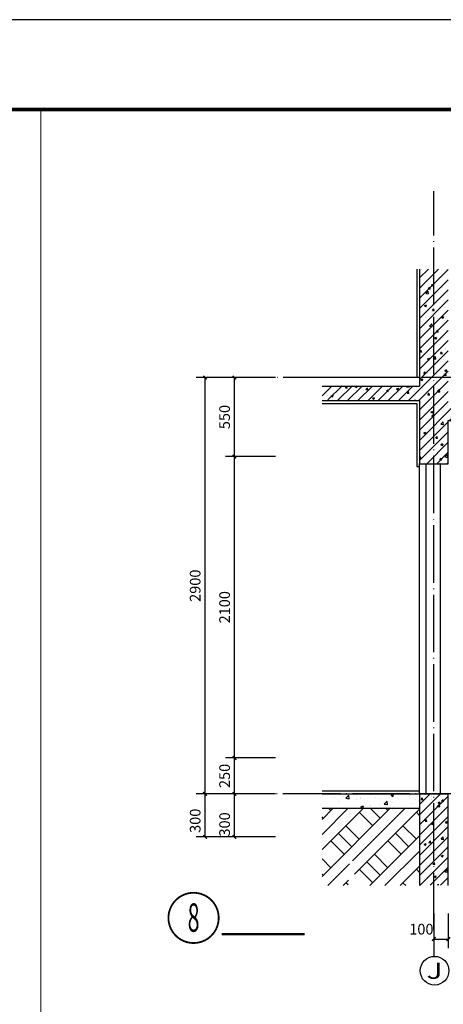
# Model space of a CAD drawing. Extents: x 2721426 to 8329931, y -1356264 to 38412.
# Drawn here: x 4208566 to 4211517, y -775947 to -769088 of the extents above; entities that cross this region are included whole.
import ezdxf
from ezdxf.enums import TextEntityAlignment as Align

# ---------------------------------------------------------------- set-up
doc = ezdxf.new("R2010")
doc.units = 0
doc.header["$LTSCALE"] = 1000
doc.header["$MEASUREMENT"] = 0
doc.linetypes.add('DOTE', pattern=[2.42, 2, -0.2, 0.02, -0.2])
for name, color, linetype in [('-面层', 151, 'Continuous'), ('AXIS', 3, 'Continuous'), ('AXIS_TEXT', 7, 'Continuous'), ('DIM_IDEN', 3, 'Continuous'), ('DIM_SYMB', 3, 'Continuous'), ('DOTE', 144, 'DOTE'), ('PUB_DIM', 65, 'Continuous'), ('PUB_HATCH', 8, 'Continuous'), ('PUB_TEXT', 7, 'Continuous'), ('TEL_TITLE', 7, 'Continuous'), ('WALL', 42, 'Continuous'), ('填充', 27, 'Continuous')]:
    doc.layers.add(name, color=color, linetype=linetype)
doc.layers.add('_0', color=7, linetype='Continuous', lineweight=0)
doc.styles.add('_TCH_AXIS', font='COMPLEX', dxfattribs={"bigfont": 'GBCBIG'})
doc.styles.add('_TCH_DIM_T3', font='SIMPLEX', dxfattribs={"width": 0.705882, "bigfont": 'GBCBIG'})
doc.styles.add('_TCH_LABEL', font='COMPLEX', dxfattribs={"bigfont": 'GBCBIG'})
doc.styles.add('COMPLEX', font='COMPLEX')
doc.dimstyles.new('_TCH_ARCH&&25', dxfattribs={"dimtxt": 74.375, "dimasz": 25, "dimexe": 62.5, "dimexo": 75, "dimgap": 31.5625, "dimtad": 1, "dimdec": 0, "dimzin": 0, "dimdsep": 46, "dimtxsty": '_TCH_DIM_T3', "dimblk": 'ARCHTICK', "dimcen": 0.09, "dimclrt": 7, "dimazin": 2, "dimtfac": 1, "dimtdec": 0, "dimtix": 1, "dimtmove": 2, "dimatfit": 3, "dimfxl": 1, "dimtolj": 1, "dimtzin": 0, "dimarcsym": 0})

# ---------------------------------------------------------------- blocks, each defined once
blk = doc.blocks.new('_AXISO')
blk.add_circle((0, 0), 0.5)
at = {"layer": 'AXIS_TEXT', "style": 'COMPLEX', "width": 1.041667}
blk.add_attdef('A', text='', height=0.56, dxfattribs=at).set_placement((-0.25, -0.28), (0.25, -0.28), align=Align.FIT)
blk = doc.blocks.new('_ArchTick')
at = {"color": 0, "linetype": 'ByBlock', "const_width": 0.4}
blk.add_lwpolyline([(-0.5, -0.5), (0.5, 0.5)], dxfattribs=at)
blk = doc.blocks.new('*D2518')
at = {"layer": 'Defpoints', "color": 0, "transparency": 16777216}
for p in [(4211451.5, -775238.8), (4211551.5, -775238.8), (4211551.5, -775492.5)]:
    blk.add_point(p, dxfattribs=at)
at = {"layer": 'PUB_DIM', "color": 0, "lineweight": -2, "transparency": 16777216}
for p, q in [((4211451.5, -775313.8), (4211451.5, -775555)), ((4211551.5, -775313.8), (4211551.5, -775555)), ((4211451.5, -775492.5), (4211551.5, -775492.5))]:
    blk.add_line(p, q, dxfattribs=at)
at = {"layer": 'PUB_DIM', "color": 0, "lineweight": -2, "transparency": 16777216, "xscale": 25, "yscale": 25, "zscale": 25, "rotation": 180}
blk.add_blockref('_ArchTick', (4211451.5, -775492.5), dxfattribs=at)
at = {"layer": 'PUB_DIM', "color": 0, "lineweight": -2, "transparency": 16777216, "xscale": 25, "yscale": 25, "zscale": 25}
blk.add_blockref('_ArchTick', (4211551.5, -775492.5), dxfattribs=at)
at = {"layer": 'PUB_DIM', "color": 7, "transparency": 16777216, "insert": (4211364, -775423.7), "char_height": 74.38, "attachment_point": 5, "style": '_TCH_DIM_T3'}
blk.add_mtext('\\A1;100', dxfattribs=at)
blk = doc.blocks.new('*D2584')
at = {"layer": 'Defpoints', "color": 0, "transparency": 16777216}
for p in [(4209857.2, -771581.2), (4210185.8, -771581.2), (4210185.8, -774481.2)]:
    blk.add_point(p, dxfattribs=at)
at = {"layer": 'PUB_DIM', "color": 0, "lineweight": -2, "transparency": 16777216}
for p, q in [((4210110.8, -771581.2), (4209794.7, -771581.2)), ((4209857.2, -774481.2), (4209857.2, -771581.2)), ((4210110.8, -774481.2), (4209794.7, -774481.2))]:
    blk.add_line(p, q, dxfattribs=at)
at = {"layer": 'PUB_DIM', "color": 0, "lineweight": -2, "transparency": 16777216, "xscale": 25, "yscale": 25, "zscale": 25}
for p, rotation in [((4209857.2, -771581.2), 90), ((4209857.2, -774481.2), 270)]:
    blk.add_blockref('_ArchTick', p, dxfattribs=dict(at, rotation=rotation))
at = {"layer": 'PUB_DIM', "color": 7, "transparency": 16777216, "insert": (4209788.5, -773031.2), "char_height": 74.38, "attachment_point": 5, "rotation": 90, "style": '_TCH_DIM_T3'}
blk.add_mtext('\\A1;2900', dxfattribs=at)
blk = doc.blocks.new('*D2585')
at = {"layer": 'Defpoints', "color": 0, "transparency": 16777216}
for p in [(4209857.2, -774481.2), (4210185.8, -774481.2), (4210185.8, -774781.2)]:
    blk.add_point(p, dxfattribs=at)
at = {"layer": 'PUB_DIM', "color": 0, "lineweight": -2, "transparency": 16777216}
for p, q in [((4210110.8, -774481.2), (4209794.7, -774481.2)), ((4209857.2, -774781.2), (4209857.2, -774481.2)), ((4210110.8, -774781.2), (4209794.7, -774781.2))]:
    blk.add_line(p, q, dxfattribs=at)
at = {"layer": 'PUB_DIM', "color": 0, "lineweight": -2, "transparency": 16777216, "xscale": 25, "yscale": 25, "zscale": 25}
for p, rotation in [((4209857.2, -774481.2), 90), ((4209857.2, -774781.2), 270)]:
    blk.add_blockref('_ArchTick', p, dxfattribs=dict(at, rotation=rotation))
at = {"layer": 'PUB_DIM', "color": 7, "transparency": 16777216, "insert": (4209788.5, -774668.7), "char_height": 74.38, "attachment_point": 5, "rotation": 90, "style": '_TCH_DIM_T3'}
blk.add_mtext('\\A1;300', dxfattribs=at)
blk = doc.blocks.new('*D2595')
at = {"layer": 'Defpoints', "color": 0, "transparency": 16777216}
for p in [(4210062.2, -771581.2), (4210422.2, -771581.2), (4210422.2, -772131.2)]:
    blk.add_point(p, dxfattribs=at)
at = {"layer": 'PUB_DIM', "color": 0, "lineweight": -2, "transparency": 16777216}
for p, q in [((4210347.2, -771581.2), (4209999.7, -771581.2)), ((4210062.2, -772131.2), (4210062.2, -771581.2)), ((4210347.2, -772131.2), (4209999.7, -772131.2))]:
    blk.add_line(p, q, dxfattribs=at)
at = {"layer": 'PUB_DIM', "color": 0, "lineweight": -2, "transparency": 16777216, "xscale": 25, "yscale": 25, "zscale": 25}
for p, rotation in [((4210062.2, -771581.2), 90), ((4210062.2, -772131.2), 270)]:
    blk.add_blockref('_ArchTick', p, dxfattribs=dict(at, rotation=rotation))
at = {"layer": 'PUB_DIM', "color": 7, "transparency": 16777216, "insert": (4209993.5, -771856.2), "char_height": 74.38, "attachment_point": 5, "rotation": 90, "style": '_TCH_DIM_T3'}
blk.add_mtext('\\A1;550', dxfattribs=at)
blk = doc.blocks.new('*D2596')
at = {"layer": 'Defpoints', "color": 0, "transparency": 16777216}
for p in [(4210062.2, -772131.2), (4210422.2, -772131.2), (4210422.2, -774231.2)]:
    blk.add_point(p, dxfattribs=at)
at = {"layer": 'PUB_DIM', "color": 0, "lineweight": -2, "transparency": 16777216}
for p, q in [((4210347.2, -772131.2), (4209999.7, -772131.2)), ((4210062.2, -774231.2), (4210062.2, -772131.2)), ((4210347.2, -774231.2), (4209999.7, -774231.2))]:
    blk.add_line(p, q, dxfattribs=at)
at = {"layer": 'PUB_DIM', "color": 0, "lineweight": -2, "transparency": 16777216, "xscale": 25, "yscale": 25, "zscale": 25}
for p, rotation in [((4210062.2, -772131.2), 90), ((4210062.2, -774231.2), 270)]:
    blk.add_blockref('_ArchTick', p, dxfattribs=dict(at, rotation=rotation))
at = {"layer": 'PUB_DIM', "color": 7, "transparency": 16777216, "insert": (4209993.5, -773181.2), "char_height": 74.38, "attachment_point": 5, "rotation": 90, "style": '_TCH_DIM_T3'}
blk.add_mtext('\\A1;2100', dxfattribs=at)
blk = doc.blocks.new('*D2597')
at = {"layer": 'Defpoints', "color": 0, "transparency": 16777216}
for p in [(4210062.2, -774231.2), (4210422.2, -774231.2), (4210422.2, -774481.2)]:
    blk.add_point(p, dxfattribs=at)
at = {"layer": 'PUB_DIM', "color": 0, "lineweight": -2, "transparency": 16777216}
for p, q in [((4210347.2, -774231.2), (4209999.7, -774231.2)), ((4210062.2, -774481.2), (4210062.2, -774231.2)), ((4210347.2, -774481.2), (4209999.7, -774481.2))]:
    blk.add_line(p, q, dxfattribs=at)
at = {"layer": 'PUB_DIM', "color": 0, "lineweight": -2, "transparency": 16777216, "xscale": 25, "yscale": 25, "zscale": 25}
for p, rotation in [((4210062.2, -774231.2), 90), ((4210062.2, -774481.2), 270)]:
    blk.add_blockref('_ArchTick', p, dxfattribs=dict(at, rotation=rotation))
at = {"layer": 'PUB_DIM', "color": 7, "transparency": 16777216, "insert": (4209993.5, -774356.2), "char_height": 74.38, "attachment_point": 5, "rotation": 90, "style": '_TCH_DIM_T3'}
blk.add_mtext('\\A1;250', dxfattribs=at)
blk = doc.blocks.new('*D2598')
at = {"layer": 'Defpoints', "color": 0, "transparency": 16777216}
for p in [(4210062.2, -774481.2), (4210422.2, -774481.2), (4210422.2, -774781.2)]:
    blk.add_point(p, dxfattribs=at)
at = {"layer": 'PUB_DIM', "color": 0, "lineweight": -2, "transparency": 16777216}
for p, q in [((4210347.2, -774481.2), (4209999.7, -774481.2)), ((4210062.2, -774781.2), (4210062.2, -774481.2)), ((4210347.2, -774781.2), (4209999.7, -774781.2))]:
    blk.add_line(p, q, dxfattribs=at)
at = {"layer": 'PUB_DIM', "color": 0, "lineweight": -2, "transparency": 16777216, "xscale": 25, "yscale": 25, "zscale": 25}
for p, rotation in [((4210062.2, -774481.2), 90), ((4210062.2, -774781.2), 270)]:
    blk.add_blockref('_ArchTick', p, dxfattribs=dict(at, rotation=rotation))
at = {"layer": 'PUB_DIM', "color": 7, "transparency": 16777216, "insert": (4209993.5, -774694), "char_height": 74.38, "attachment_point": 5, "rotation": 90, "style": '_TCH_DIM_T3'}
blk.add_mtext('\\A1;300', dxfattribs=at)
blk = doc.blocks.new('A1E图框')
at = {"layer": 'TEL_TITLE', "color": 4}
blk.add_lwpolyline([(1517685, -22053), (1601785, -22053), (1601785, 37347), (1517685, 37347)], close=True, dxfattribs=at)
at = {"layer": 'TEL_TITLE', "color": 4, "const_width": 100}
blk.add_lwpolyline([(1600785, 36347), (1600785, -21053), (1520185, -21053), (1520185, 36347)], close=True, dxfattribs=at)

msp = doc.modelspace()

# ---------------------------------------------------------------- hatches: boundary and pattern name
at = {"layer": 'PUB_HATCH'}
h = msp.add_hatch(dxfattribs=at)
h.set_pattern_fill('夯实土壤', color=256, scale=50, style=0)
h.set_pattern_definition([(45, (2842002.8, -1092221.08), (-198.697006, 198.697006), []), (45, (2842107.8, -1092221.08), (-198.697006, 198.697006), []), (45, (2842212.8, -1092221.08), (-198.697006, 198.697006), []), (135, (2842002.8, -1092221.08), (-198.697006, -198.697006), [132.5, -148.5]), (135, (2842055.3, -1092168.58), (-198.697006, -198.697006), [132.5, -148.5]), (135, (2842107.8, -1092116.08), (-198.697006, -198.697006), [132.5, -148.5])])
h.paths.add_polyline_path([(4211351.5, -775120.3), (4211351.5, -774581.2), (4210672.1, -774581.2), (4210672.1, -775120.3), (4210852.7, -775120.3), (4210871.3, -774870.4), (4210889.8, -774975.4), (4210908.9, -775120.3)])
at = {"layer": '填充'}
h = msp.add_hatch(dxfattribs=at)
h.set_pattern_fill('钢筋混凝土', color=256, scale=20, style=0)
h.set_pattern_definition([(45, (2841943.806, -1092221.085), (-35.355339, 35.355339), []), (50, (2841943.8, -1092221.08), (143.452037, -12.550427), [15, -165]), (355, (2841943.8, -1092221.08), (-27.750267, 150.438427), [12, -132]), (100.4514, (2841955.76, -1092222.13), (115.701876, 137.887908), [12.748038, -140.228422]), (46.1842, (2841943.8, -1092181.08), (213.44821, -33.103803), [22.5, -247.5]), (96.6356, (2841961.6, -1092183.84), (186.93254, 194.823574), [19.122058, -210.3426]), (351.1842, (2841943.8, -1092181.08), (186.93239, 194.82372), [18, -198]), (21, (2841963.8, -1092191.08), (119.38141, -80.523778), [15, -165]), (326, (2841963.8, -1092191.08), (48.663066, 145.030009), [12, -132]), (71.4514, (2841973.75, -1092197.8), (168.044526, 64.5061), [12.748038, -140.228422]), (37.5, (2841943.806, -1092221.085), (2.431971, 66.5787708), [0, -130.4, 0, -134, 0, -132.5]), (7.5, (2841943.806, -1092221.085), (52.6139075, 78.8823424), [0, -76.4, 0, -127.4, 0, -50.5]), (327.5, (2841899.206, -1092221.085), (106.7644872, -4.5109743), [0, -50, 0, -156, 0, -207]), (317.5, (2841879.21, -1092221.08), (116.637234, 20.0209965), [0, -65, 0, -103.6, 0, -147])])
h.paths.add_polyline_path([(4211551.5, -771881.2), (4213351.5, -771881.2), (4213351.5, -771781.2), (4211551.5, -771781.2), (4211551.5, -770825.7), (4211351.5, -770825.7), (4211351.5, -771644.5), (4210868.1, -771637.9), (4210868.1, -771636.4), (4210672.1, -771646), (4210672.1, -771734.4), (4210868.1, -771748), (4210868.1, -771741.2), (4211351.5, -771741.2), (4211351.5, -772181.2), (4211551.5, -772181.2)])
h = msp.add_hatch(dxfattribs=at)
h.set_pattern_fill('混凝土', color=256, scale=25, style=0)
h.set_pattern_definition([(50, (2841943.8, -1092421.08), (179.315046, -15.688034), [18.75, -206.25]), (355, (2841943.8, -1092421.08), (-34.687833, 188.048033), [15, -165]), (100.4514, (2841958.75, -1092422.4), (144.627345, 172.359886), [15.935047, -175.285528]), (46.1842, (2841943.8, -1092371.08), (266.810262, -41.379754), [28.125, -309.375]), (96.6356, (2841966.04, -1092374.53), (233.665676, 243.52947), [23.90257, -262.92825]), (351.1842, (2841943.8, -1092371.08), (233.665486, 243.52965), [22.5, -247.5]), (21, (2841968.8, -1092383.58), (149.226763, -100.654723), [18.75, -206.25]), (326, (2841968.8, -1092383.58), (60.828833, 181.287511), [15, -165]), (71.4514, (2841981.24, -1092391.97), (210.055657, 80.632624), [15.935047, -175.285528]), (37.5, (2841943.806, -1092421.085), (3.0399638, 83.2234635), [0, -163, 0, -167.5, 0, -165.625]), (7.5, (2841943.81, -1092421.085), (65.7673844, 98.602928), [0, -95.5, 0, -159.25, 0, -63.125]), (327.5, (2841888.056, -1092421.085), (133.455609, -5.638718), [0, -62.5, 0, -195, 0, -258.75]), (317.5, (2841863.06, -1092421.08), (145.796542, 25.026246), [0, -81.25, 0, -129.5, 0, -183.75])])
h.paths.add_polyline_path([(4209501.5, -774781.2), (4209501.5, -774881.2)])
h.paths.add_polyline_path([(4211351.5, -774481.2), (4210672.1, -774481.2), (4210672.1, -774581.2), (4211351.5, -774581.2)])
h = msp.add_hatch(dxfattribs=at)
h.set_pattern_fill('钢筋混凝土', color=256, scale=20, style=0)
h.set_pattern_definition([(45, (2843493.806, -1092218.53), (-35.355339, 35.355339), []), (50, (2843493.8, -1092218.53), (143.452037, -12.550427), [15, -165]), (355, (2843493.8, -1092218.53), (-27.750267, 150.438427), [12, -132]), (100.4514, (2843505.76, -1092219.58), (115.701876, 137.887908), [12.748038, -140.228422]), (46.1842, (2843493.8, -1092178.53), (213.44821, -33.103803), [22.5, -247.5]), (96.6356, (2843511.6, -1092181.29), (186.93254, 194.823574), [19.122058, -210.3426]), (351.1842, (2843493.8, -1092178.53), (186.93239, 194.82372), [18, -198]), (21, (2843513.8, -1092188.53), (119.38141, -80.523778), [15, -165]), (326, (2843513.8, -1092188.53), (48.663066, 145.030009), [12, -132]), (71.4514, (2843523.75, -1092195.24), (168.044526, 64.5061), [12.748038, -140.228422]), (37.5, (2843493.806, -1092218.53), (2.431971, 66.5787708), [0, -130.4, 0, -134, 0, -132.5]), (7.5, (2843493.806, -1092218.53), (52.6139075, 78.8823424), [0, -76.4, 0, -127.4, 0, -50.5]), (327.5, (2843449.206, -1092218.53), (106.7644872, -4.5109743), [0, -50, 0, -156, 0, -207]), (317.5, (2843429.21, -1092218.53), (116.637234, 20.0209965), [0, -65, 0, -103.6, 0, -147])])
h.paths.add_polyline_path([(4211551.5, -774481.2), (4211351.5, -774481.2), (4211351.5, -775117.8), (4211551.5, -775117.8)])

# ---------------------------------------------------------------- linework, layer by layer
at = {"layer": '-面层'}
msp.add_line((4211351.5, -771581.2), (4210672.1, -771581.2), dxfattribs=at)
for points in [[(4211331.5, -770825.7), (4211331.5, -771581.2)], [(4210672.1, -771761.2), (4211331.5, -771761.2), (4211331.5, -772201.2), (4211351.5, -772201.2)]]:
    msp.add_lwpolyline(points, dxfattribs=at)
at = {"layer": '-面层', "elevation": 0}
msp.add_lwpolyline([(4210672.1, -774461.2), (4211351.5, -774461.2)], dxfattribs=at)
at = {"color": 4}
for p, q in [((4211351.5, -774481.2), (4211351.5, -772181.2)), ((4211397.7, -774481.2, 0), (4211397.7, -772181.2, 0)), ((4211498, -774481.2, 0), (4211498, -772181.2, 0))]:
    msp.add_line(p, q, dxfattribs=at)
at = {"layer": '_0'}
msp.add_line((4208713.6, -786980), (4208713.6, -769713), dxfattribs=at)
at = {"layer": 'AXIS'}
msp.add_line((4211451.5, -775352.6), (4211451.5, -775616), dxfattribs=at)
at = {"layer": 'DIM_IDEN', "const_width": 12.5}
msp.add_lwpolyline([(4209952.4, -775345.3, 1), (4209602.4, -775345.3, 1)], format="xyb", close=True, dxfattribs=at)
at = {"layer": 'DIM_SYMB', "const_width": 17.5, "elevation": 0}
msp.add_lwpolyline([(4209973.1, -775458.5), (4210550.4, -775458.5)], dxfattribs=at)
at = {"layer": 'DOTE', "linetype": 'DOTE', "ltscale": 0.2}
for p, q in [((4215158.5, -771581.2, 0), (4209950, -771581.2, 0)), ((4215156.1, -774481.2, 0), (4209950, -774481.2, 0))]:
    msp.add_line(p, q, dxfattribs=at)
at = {"layer": 'DOTE', "linetype": 'DOTE', "ltscale": 0.2, "elevation": 0}
msp.add_lwpolyline([(4211451.5, -775430.4), (4211451.5, -770281.6)], dxfattribs=at)
at = {"layer": 'WALL'}
for points in [[(4211351.5, -770825.7), (4211351.5, -771641.2)], [(4210672.1, -771641.2), (4211351.5, -771641.2)], [(4210672.1, -771741.2), (4211351.5, -771741.2), (4211351.5, -772181.2), (4211551.5, -772181.2), (4211551.5, -771881.2), (4213251.5, -771881.2)]]:
    msp.add_lwpolyline(points, dxfattribs=at)
at = {"layer": 'WALL', "elevation": 0}
for points in [[(4210672.1, -774481.2), (4211551.5, -774481.2)], [(4211551.5, -775120.3), (4211551.5, -774481.2), (4211351.5, -774481.2), (4211351.5, -775120.3)], [(4210672.1, -774581.2), (4211351.5, -774581.2)]]:
    msp.add_lwpolyline(points, dxfattribs=at)

# ---------------------------------------------------------------- block references
at = {"color": 4, "xscale": 0.25, "yscale": 0.25, "zscale": 0.25, "rotation": 270}
msp.add_blockref('A1E图框', (4207961.6, -389666.8), dxfattribs=at)
at = {"layer": 'AXIS'}
ref = msp.add_blockref('_AXISO', (4211455.9, -775713.1), dxfattribs=dict(at, xscale=200, yscale=200, zscale=200))
ref.add_attrib('A', 'J', dxfattribs={"layer": 'AXIS_TEXT', "height": 113.1, "style": '_TCH_AXIS', "width": 1.909091}).set_placement((4211399.3, -775769.6), (4211512.4, -775769.6), align=Align.FIT)

# ---------------------------------------------------------------- texts
at = {"layer": 'PUB_TEXT', "style": '_TCH_LABEL', "width": 0.626722}
msp.add_text('8', height=198, dxfattribs=at).set_placement((4209736.1, -775441.8), (4209818.8, -775441.8), align=Align.FIT)

# ---------------------------------------------------------------- dimensions: what is measured, and where the dimension line sits
at = {"layer": 'PUB_DIM'}
for p1, p2, distance, picture, middle in [((4210185.8, -774481.2), (4210185.8, -771581.2), 328.6, '*D2584', (4209788.5, -773031.2)), ((4210422.2, -772131.2), (4210422.2, -771581.2), 360, '*D2595', (4209993.5, -771856.2)), ((4210422.2, -774231.2), (4210422.2, -772131.2), 360, '*D2596', (4209993.5, -773181.2)), ((4210422.2, -774481.2), (4210422.2, -774231.2), 360, '*D2597', (4209993.5, -774356.2))]:
    dim = msp.add_aligned_dim(p1=p1, p2=p2, distance=distance, dimstyle='_TCH_ARCH&&25', dxfattribs=at)
    dim.commit()
    dim.dimension.update_dxf_attribs({"geometry": picture, "text_midpoint": middle})
for base, p1, p2, angle, picture, middle in [((4209857.2, -774481.2), (4210185.8, -774781.2), (4210185.8, -774481.2), 90, '*D2585', (4209788.5, -774668.7)), ((4210062.2, -774481.2), (4210422.2, -774781.2), (4210422.2, -774481.2), 90, '*D2598', (4209993.5, -774694)), ((4211551.5, -775492.5), (4211451.5, -775238.8), (4211551.5, -775238.8), 0, '*D2518', (4211364, -775423.7))]:
    dim = msp.add_linear_dim(base=base, p1=p1, p2=p2, angle=angle, dimstyle='_TCH_ARCH&&25', dxfattribs=at)
    dim.commit()
    dim.dimension.update_dxf_attribs({"geometry": picture, "text_midpoint": middle, "dimtype": 161})

doc.saveas('drawing.dxf')
